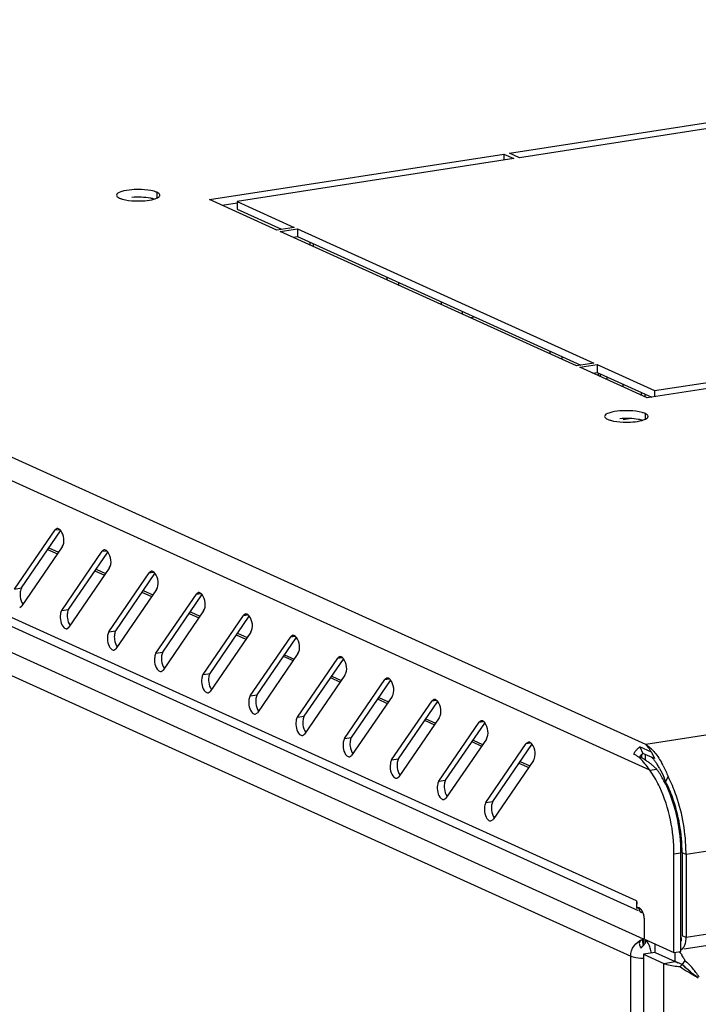
# Model space of a CAD drawing. Units: millimetres. Extents: x 0 to 841, y 0 to 594.
# Drawn here: x 723 to 733, y 549 to 564 of the extents above; entities that cross this region are included whole.
import ezdxf

# ---------------------------------------------------------------- set-up
doc = ezdxf.new("R2010")
doc.units = ezdxf.units.MM
doc.header["$LTSCALE"] = 46.255
doc.layers.get('0').update_dxf_attribs({"linetype": 'CONTINUOUS'})
for name, color, linetype in [('02___PRT_ALL_AXES', 7, 'CONTINUOUS'), ('ALL_AXES', 7, 'CONTINUOUS'), ('ALL_FEATURES', 7, 'CONTINUOUS')]:
    doc.layers.add(name, color=color, linetype=linetype)

msp = doc.modelspace()

# ---------------------------------------------------------------- linework, layer by layer
at = {"color": 9, "linetype": 'Continuous'}
for p, q in [((732.29159, 552.74854), (683.25588, 574.96203)), ((732.35382, 552.36297), (682.77924, 574.82058)), ((732.15545, 550.40861), (682.97858, 572.68605)), ((683.27628, 572.02584), (732.25531, 549.83803)), ((683.06701, 571.77816), (732.06743, 549.58066)), ((783.08876, 560.60641), (732.29159, 552.74854)), ((728.41323, 559.74806), (728.41324, 559.70632)), ((728.59105, 559.6675), (728.59106, 559.62577)), ((729.23136, 559.33571), (729.23135, 559.37744)), ((729.54598, 559.19318), (729.54597, 559.23492)), ((783.86615, 558.98569), (732.89626, 551.10111)), ((730.85754, 558.64077), (730.85755, 558.59903)), ((731.03537, 558.56021), (731.03538, 558.51848)), ((732.28025, 557.99627), (732.28026, 557.95453)), ((783.86644, 557.74167), (732.89656, 549.85708)), ((723.44497, 555.96103), (723.50572, 555.97043)), ((723.33375, 555.66944), (723.48015, 555.60312)), ((724.15081, 555.64128), (724.21156, 555.65068)), ((724.03959, 555.34969), (724.18599, 555.28337)), ((724.85665, 555.32153), (724.9174, 555.33093)), ((722.83919, 555.07634), (722.94283, 555.09237)), ((724.74543, 555.02994), (724.89183, 554.96362)), ((725.56249, 555.00178), (725.62324, 555.01118)), ((723.54503, 554.75659), (723.64867, 554.77262)), ((725.45127, 554.71019), (725.59767, 554.64387)), ((726.26833, 554.68203), (726.32908, 554.69143)), ((724.25087, 554.43684), (724.35451, 554.45287)), ((726.15711, 554.39044), (726.30351, 554.32412)), ((726.97417, 554.36228), (727.03492, 554.37168)), ((724.95671, 554.11709), (725.06035, 554.13312)), ((726.86295, 554.07069), (727.00935, 554.00437)), ((727.68001, 554.04253), (727.74076, 554.05193)), ((725.66255, 553.79734), (725.76619, 553.81337)), ((727.56879, 553.75094), (727.71519, 553.68462)), ((728.38585, 553.72278), (728.4466, 553.73218)), ((726.36839, 553.47759), (726.47203, 553.49362)), ((728.27463, 553.43119), (728.42103, 553.36487)), ((729.09169, 553.40303), (729.15244, 553.41243)), ((727.07423, 553.15784), (727.17787, 553.17387)), ((728.98047, 553.11144), (729.12687, 553.04512)), ((729.79753, 553.08328), (729.85828, 553.09268)), ((727.78007, 552.83809), (727.88371, 552.85412)), ((729.68631, 552.79169), (729.83271, 552.72537)), ((730.50337, 552.76353), (730.56412, 552.77293)), ((728.48591, 552.51834), (728.58954, 552.53437)), ((732.28154, 552.60062), (732.28156, 552.51746)), ((730.39215, 552.47194), (730.53855, 552.40562)), ((729.19175, 552.19859), (729.29538, 552.21462)), ((729.89759, 551.87884), (730.00122, 551.89487)), ((732.71486, 551.10981), (732.81849, 551.12584)), ((732.89626, 551.10111), (732.83576, 551.12851)), ((732.89656, 549.85708), (732.83606, 549.88449)), ((732.25341, 549.83687), (732.25485, 549.74067)), ((732.11662, 342.77369), (732.06743, 549.58066)), ((732.73421, 549.49927), (732.73418, 549.63434)), ((732.56149, 549.47255), (732.73421, 549.49927)), ((732.61069, 342.61737), (732.56149, 549.47255))]:
    msp.add_line(p, q, dxfattribs=at)
at = {"color": 3, "linetype": 'Continuous'}
for p, q in [((732.18372, 550.25828), (683.11685, 572.48589)), ((727.3163, 560.20324), (727.31629, 560.24498)), ((729.66403, 559.13971), (729.7327, 559.15033)), ((731.58454, 558.2697), (731.58453, 558.31144)), ((731.61528, 558.25578), (731.61527, 558.29751)), ((732.2257, 558.02098), (732.22571, 557.97925)), ((783.78213, 557.55931), (732.86719, 549.68322)), ((722.83919, 555.07634), (723.44497, 555.96103)), ((723.47569, 555.98277), (723.44497, 555.96103)), ((723.55197, 555.70801), (722.94619, 554.82332)), ((723.54503, 554.75659), (724.15081, 555.64128)), ((724.18153, 555.66302), (724.15081, 555.64128)), ((724.25781, 555.38826), (723.65203, 554.50357)), ((724.25087, 554.43684), (724.85665, 555.32153)), ((724.88737, 555.34327), (724.85665, 555.32153)), ((724.96365, 555.06851), (724.35787, 554.18382)), ((725.59321, 555.02352), (725.56249, 555.00178)), ((724.95671, 554.11709), (725.56249, 555.00178)), ((722.91547, 554.80158), (722.94619, 554.82332)), ((725.66949, 554.74876), (725.06371, 553.86407)), ((725.66255, 553.79734), (726.26833, 554.68203)), ((726.29905, 554.70377), (726.26833, 554.68203)), ((723.62131, 554.48183), (723.65203, 554.50357)), ((726.37533, 554.42901), (725.76955, 553.54432)), ((726.36839, 553.47759), (726.97417, 554.36228)), ((727.00489, 554.38402), (726.97417, 554.36228)), ((724.32715, 554.16208), (724.35787, 554.18382)), ((727.08117, 554.10926), (726.47539, 553.22457)), ((727.07423, 553.15784), (727.68001, 554.04253)), ((727.71073, 554.06427), (727.68001, 554.04253)), ((725.03299, 553.84233), (725.06371, 553.86407)), ((727.78701, 553.78951), (727.18123, 552.90481)), ((727.78007, 552.83809), (728.38585, 553.72278)), ((728.41657, 553.74452), (728.38585, 553.72278)), ((725.73883, 553.52258), (725.76955, 553.54432)), ((728.49285, 553.46976), (727.88707, 552.58506)), ((728.48591, 552.51834), (729.09169, 553.40303)), ((729.12241, 553.42477), (729.09169, 553.40303)), ((726.44467, 553.20283), (726.47539, 553.22457)), ((729.19869, 553.15001), (728.59291, 552.26531)), ((729.82825, 553.10502), (729.79753, 553.08328)), ((729.19175, 552.19859), (729.79753, 553.08328)), ((727.15051, 552.88308), (727.18123, 552.90481)), ((729.90453, 552.83026), (729.29875, 551.94556)), ((729.89759, 551.87884), (730.50337, 552.76353)), ((730.53409, 552.78527), (730.50337, 552.76353)), ((732.37765, 552.63603), (732.20524, 552.71413)), ((727.85635, 552.56333), (727.88707, 552.58506)), ((730.61037, 552.51051), (730.00459, 551.62581)), ((732.12085, 552.6007), (732.11212, 552.60505)), ((732.22699, 552.59705), (732.227, 552.54828)), ((728.56219, 552.24358), (728.59291, 552.26531)), ((729.26803, 551.92383), (729.29875, 551.94556)), ((729.97387, 551.60408), (730.00459, 551.62581)), ((732.71521, 549.63434), (732.71486, 551.10981)), ((732.89626, 551.10111), (732.89656, 549.85708)), ((732.23364, 550.23567), (732.2263, 550.23899)), ((732.25531, 549.83803), (732.26793, 549.85074)), ((732.21178, 549.71395), (732.21973, 549.7002)), ((732.25899, 549.60959), (732.56149, 549.47255))]:
    msp.add_line(p, q, dxfattribs=at)
at = {"color": 7, "linetype": 'Continuous'}
for p, q in [((727.26589, 560.22608), (727.26588, 560.26782)), ((731.71611, 558.2101), (731.7161, 558.25183)), ((722.94283, 555.09237), (723.52799, 555.94696)), ((723.35372, 555.69245), (723.4969, 555.62758)), ((723.64867, 554.77262), (724.23383, 555.62721)), ((724.05956, 555.3727), (724.20274, 555.30783)), ((724.35451, 554.45287), (724.93967, 555.30746)), ((724.7654, 555.05295), (724.90858, 554.98808)), ((725.06035, 554.13312), (725.64551, 554.98771)), ((725.47124, 554.7332), (725.61442, 554.66833)), ((725.76619, 553.81337), (726.35135, 554.66796)), ((726.17708, 554.41345), (726.32026, 554.34858)), ((726.47203, 553.49362), (727.05719, 554.3482)), ((726.88292, 554.0937), (727.0261, 554.02883)), ((727.17787, 553.17387), (727.76303, 554.02845)), ((727.58876, 553.77395), (727.73194, 553.70908)), ((727.88371, 552.85412), (728.46887, 553.7087)), ((728.2946, 553.4542), (728.43778, 553.38933)), ((728.58954, 552.53437), (729.17471, 553.38895)), ((729.00044, 553.13445), (729.14362, 553.06958)), ((729.29538, 552.21462), (729.88055, 553.0692)), ((729.70628, 552.8147), (729.84946, 552.74983)), ((730.00122, 551.89487), (730.58639, 552.74945)), ((732.20524, 552.71413), (732.24844, 552.61561)), ((732.14434, 552.58947), (732.12094, 552.6009)), ((732.2186, 552.55321), (732.19646, 552.564)), ((732.2301, 552.6007), (732.24844, 552.61561)), ((732.42085, 552.53751), (732.24844, 552.61561)), ((732.37765, 552.63603), (732.42085, 552.53751)), ((730.41212, 552.49495), (730.5553, 552.43008)), ((732.35382, 552.36297), (732.45745, 552.379)), ((732.62578, 552.27168), (732.58897, 552.19656)), ((732.81884, 549.65037), (732.81849, 551.12584)), ((732.83576, 551.12851), (732.83606, 549.88449)), ((732.19765, 550.27521), (732.21285, 550.29045)), ((732.24054, 549.82742), (732.25164, 549.73349)), ((732.25485, 549.74067), (732.25164, 549.73349)), ((732.25531, 549.83803), (732.25533, 549.74159)), ((732.25533, 549.74159), (732.25997, 549.74627)), ((732.28087, 549.82462), (732.27681, 549.76612)), ((732.43171, 549.63631), (732.73421, 549.49927)), ((732.71521, 549.63434), (732.81884, 549.65037)), ((732.83504, 549.45359), (732.73421, 549.49927)), ((732.83504, 549.45359), (732.80527, 549.42361)), ((732.87679, 549.51456), (732.83504, 549.45359)), ((732.90978, 549.38979), (732.91492, 549.38529)), ((732.98916, 549.31893), (732.97829, 549.32851))]:
    msp.add_line(p, q, dxfattribs=at)
for points in [[(732.20189, 552.56107), (732.21436, 552.58226), (732.2301, 552.6007)], [(733.07939, 549.25798), (733.06719, 549.26489), (733.02542, 549.29126), (732.98916, 549.31893)]]:
    msp.add_lwpolyline(points, dxfattribs=at)
at = {"color": 3, "linetype": 'Continuous'}
for centre, radius, start, end in [((732.36986, 552.48057), 0.28623, 134.660859, 144.370507), ((732.35504, 552.49529), 0.26534, 130.55696, 134.618775), ((732.03421, 552.33403), 0.48825, 50.246054, 52.297178), ((731.01216, 551.70514), 1.65248, 35.69403, 36.063615), ((730.73575, 551.50676), 1.99271, 35.232575, 35.689534), ((730.12956, 551.07919), 2.73453, 34.702952, 35.222977), ((731.91844, 552.22577), 0.4277, 48.433617, 49.64696), ((731.3884, 551.652), 1.19897, 34.670108, 36.369438), ((731.35201, 551.81178), 1.35257, 27.161111, 29.781095), ((730.96793, 551.40861), 1.86905, 25.893056, 27.501516), ((730.38214, 551.10045), 2.51412, 0.014986, 0.721309), ((732.39605, 550.40886), 0.24059, 180.058276, 191.776175), ((732.37294, 549.79938), 0.18241, 204.622738, 207.93036), ((731.77573, 550.17202), 0.64789, 313.260114, 314.254029), ((731.84434, 550.10194), 0.54981, 314.229147, 316.149816), ((732.31723, 549.73713), 0.11845, 127.687893, 130.344354), ((732.30952, 549.74728), 0.10572, 122.059133, 127.744071), ((732.30427, 549.75543), 0.09602, 120.657933, 121.987137), ((732.13936, 549.8506), 0.16168, 325.369536, 328.532207), ((732.43278, 549.33729), 0.4776, 28.214843, 32.62636), ((732.30619, 548.83251), 0.88926, 49.324147, 50.084349), ((732.12816, 548.65183), 1.14313, 38.551244, 42.835823), ((734.63796, 552.19754), 3.32643, 239.101734, 240.34313), ((732.05586, 548.5935), 1.23603, 36.909808, 38.577259), ((731.98585, 548.54145), 1.32327, 33.201417, 36.891484)]:
    msp.add_arc(centre, radius, start, end, dxfattribs=at)
at = {"color": 7, "linetype": 'Continuous'}
for centre, radius, start, end in [((731.9244, 551.94933), 0.67173, 61.950999, 64.025054), ((731.90765, 551.91865), 0.70669, 56.909452, 61.922629), ((731.93095, 552.13403), 0.61844, 40.781074, 43.721552), ((731.88943, 552.09778), 0.67356, 39.839881, 40.808601), ((731.56989, 551.87306), 1.06461, 29.067381, 32.526152), ((731.06266, 551.40682), 1.70194, 24.979695, 29.058085), ((731.04589, 551.61785), 1.64803, 20.557808, 22.498635), ((732.65383, 549.81021), 0.17641, 16.054348, 19.164752), ((732.31569, 549.70973), 0.06826, 152.167131, 153.04139), ((730.04085, 546.10474), 4.36146, 48.986191, 50.159241), ((730.21586, 546.30958), 4.09206, 47.540319, 50.203254), ((730.19914, 546.28768), 4.11954, 48.852854, 48.977656), ((730.37243, 546.4843), 3.85746, 47.554005, 48.767952), ((730.76948, 546.91712), 3.27011, 46.139245, 47.569303)]:
    msp.add_arc(centre, radius, start, end, dxfattribs=at)
at = {"color": 3, "linetype": 'Continuous'}
for points, knots in [([(723.51801, 555.96538), (723.51191, 555.97113), (723.49891, 555.98031), (723.48285, 555.98268), (723.47585, 555.98172)], [0, 0, 0, 0, 0.54270109, 1, 1, 1, 1]), ([(723.5299, 555.95189), (723.52805, 555.95437), (723.52428, 555.95904), (723.52012, 555.96338), (723.51801, 555.96538)], [0, 0, 0, 0, 0.51603711, 1, 1, 1, 1]), ([(724.22385, 555.64563), (724.21775, 555.65138), (724.20475, 555.66056), (724.18869, 555.66293), (724.18169, 555.66197)], [0, 0, 0, 0, 0.54270109, 1, 1, 1, 1]), ([(724.23574, 555.63214), (724.23388, 555.63462), (724.23012, 555.63929), (724.22596, 555.64363), (724.22385, 555.64563)], [0, 0, 0, 0, 0.51603711, 1, 1, 1, 1]), ([(724.92969, 555.32588), (724.92359, 555.33163), (724.91059, 555.34081), (724.89453, 555.34318), (724.88753, 555.34222)], [0, 0, 0, 0, 0.54270109, 1, 1, 1, 1]), ([(724.94158, 555.31239), (724.93972, 555.31487), (724.93596, 555.31954), (724.9318, 555.32388), (724.92969, 555.32588)], [0, 0, 0, 0, 0.51603711, 1, 1, 1, 1]), ([(725.63553, 555.00613), (725.62943, 555.01188), (725.61643, 555.02106), (725.60037, 555.02343), (725.59337, 555.02247)], [0, 0, 0, 0, 0.54270109, 1, 1, 1, 1]), ([(725.64742, 554.99264), (725.64556, 554.99512), (725.6418, 554.99979), (725.63764, 555.00413), (725.63553, 555.00613)], [0, 0, 0, 0, 0.51603711, 1, 1, 1, 1]), ([(723.54503, 554.75659), (723.53994, 554.74915), (723.53188, 554.73052), (723.52762, 554.71094), (723.52601, 554.70009)], [0, 0, 0, 0, 0.45119492, 1, 1, 1, 1]), ([(726.34137, 554.68638), (726.33527, 554.69213), (726.32227, 554.70131), (726.30621, 554.70368), (726.29921, 554.70272)], [0, 0, 0, 0, 0.54270109, 1, 1, 1, 1]), ([(726.35326, 554.67289), (726.3514, 554.67537), (726.34764, 554.68004), (726.34348, 554.68438), (726.34137, 554.68638)], [0, 0, 0, 0, 0.51603711, 1, 1, 1, 1]), ([(723.57899, 554.49922), (723.5851, 554.49346), (723.5981, 554.48429), (723.61415, 554.48192), (723.62116, 554.48288)], [0, 0, 0, 0, 0.54270109, 1, 1, 1, 1]), ([(724.25087, 554.43684), (724.24578, 554.4294), (724.23772, 554.41077), (724.23346, 554.39119), (724.23185, 554.38034)], [0, 0, 0, 0, 0.45119492, 1, 1, 1, 1]), ([(727.04721, 554.36663), (727.04111, 554.37238), (727.02811, 554.38156), (727.01205, 554.38393), (727.00505, 554.38297)], [0, 0, 0, 0, 0.54270109, 1, 1, 1, 1]), ([(727.0591, 554.35314), (727.05724, 554.35562), (727.05348, 554.36029), (727.04932, 554.36463), (727.04721, 554.36663)], [0, 0, 0, 0, 0.51603711, 1, 1, 1, 1]), ([(724.28483, 554.17947), (724.29094, 554.17371), (724.30394, 554.16454), (724.31999, 554.16217), (724.327, 554.16313)], [0, 0, 0, 0, 0.54270109, 1, 1, 1, 1]), ([(724.95671, 554.11709), (724.95162, 554.10965), (724.94356, 554.09102), (724.9393, 554.07144), (724.93769, 554.06059)], [0, 0, 0, 0, 0.45119492, 1, 1, 1, 1]), ([(727.75305, 554.04688), (727.74695, 554.05263), (727.73395, 554.06181), (727.71789, 554.06418), (727.71089, 554.06322)], [0, 0, 0, 0, 0.54270109, 1, 1, 1, 1]), ([(727.76494, 554.03339), (727.76308, 554.03587), (727.75932, 554.04054), (727.75516, 554.04488), (727.75305, 554.04688)], [0, 0, 0, 0, 0.51603711, 1, 1, 1, 1]), ([(724.99067, 553.85972), (724.99678, 553.85396), (725.00978, 553.84479), (725.02583, 553.84242), (725.03284, 553.84338)], [0, 0, 0, 0, 0.54270109, 1, 1, 1, 1]), ([(725.66255, 553.79734), (725.65746, 553.7899), (725.6494, 553.77127), (725.64514, 553.75169), (725.64353, 553.74084)], [0, 0, 0, 0, 0.45119492, 1, 1, 1, 1]), ([(728.45889, 553.72713), (728.45279, 553.73288), (728.43979, 553.74206), (728.42373, 553.74443), (728.41673, 553.74347)], [0, 0, 0, 0, 0.54270109, 1, 1, 1, 1]), ([(728.47078, 553.71364), (728.46892, 553.71612), (728.46516, 553.72079), (728.461, 553.72513), (728.45889, 553.72713)], [0, 0, 0, 0, 0.51603711, 1, 1, 1, 1]), ([(725.69651, 553.53997), (725.70262, 553.53421), (725.71562, 553.52504), (725.73167, 553.52267), (725.73868, 553.52363)], [0, 0, 0, 0, 0.54270109, 1, 1, 1, 1]), ([(726.36839, 553.47759), (726.3633, 553.47015), (726.35524, 553.45152), (726.35098, 553.43194), (726.34937, 553.42109)], [0, 0, 0, 0, 0.45119492, 1, 1, 1, 1]), ([(729.16473, 553.40738), (729.15863, 553.41313), (729.14563, 553.42231), (729.12957, 553.42468), (729.12257, 553.42372)], [0, 0, 0, 0, 0.54270109, 1, 1, 1, 1]), ([(729.17662, 553.39389), (729.17476, 553.39637), (729.171, 553.40104), (729.16684, 553.40538), (729.16473, 553.40738)], [0, 0, 0, 0, 0.51603711, 1, 1, 1, 1]), ([(726.40235, 553.22022), (726.40846, 553.21446), (726.42146, 553.20529), (726.43751, 553.20292), (726.44452, 553.20388)], [0, 0, 0, 0, 0.54270109, 1, 1, 1, 1]), ([(727.07423, 553.15784), (727.06914, 553.1504), (727.06108, 553.13177), (727.05682, 553.11219), (727.05521, 553.10134)], [0, 0, 0, 0, 0.45119492, 1, 1, 1, 1]), ([(729.87057, 553.08763), (729.86447, 553.09338), (729.85147, 553.10256), (729.83541, 553.10493), (729.82841, 553.10397)], [0, 0, 0, 0, 0.54270109, 1, 1, 1, 1]), ([(729.88246, 553.07414), (729.8806, 553.07662), (729.87684, 553.08129), (729.87268, 553.08563), (729.87057, 553.08763)], [0, 0, 0, 0, 0.51603711, 1, 1, 1, 1]), ([(727.10819, 552.90047), (727.1143, 552.89471), (727.1273, 552.88554), (727.14335, 552.88317), (727.15036, 552.88413)], [0, 0, 0, 0, 0.54270109, 1, 1, 1, 1]), ([(727.78007, 552.83809), (727.77498, 552.83065), (727.76692, 552.81202), (727.76266, 552.79244), (727.76105, 552.78159)], [0, 0, 0, 0, 0.45119492, 1, 1, 1, 1]), ([(730.57641, 552.76788), (730.57031, 552.77363), (730.55731, 552.78281), (730.54125, 552.78518), (730.53425, 552.78422)], [0, 0, 0, 0, 0.54270109, 1, 1, 1, 1]), ([(730.5883, 552.75439), (730.58644, 552.75687), (730.58268, 552.76154), (730.57852, 552.76588), (730.57641, 552.76788)], [0, 0, 0, 0, 0.51603711, 1, 1, 1, 1]), ([(732.18252, 552.69689), (732.18616, 552.70001), (732.19357, 552.70599), (732.20131, 552.71152), (732.20524, 552.71413)], [0, 0, 0, 0, 0.5043562, 1, 1, 1, 1]), ([(732.29159, 552.74854), (732.29632, 552.74332), (732.30579, 552.73246), (732.3149, 552.72129), (732.31948, 552.71553)], [0, 0, 0, 0, 0.48899351, 1, 1, 1, 1]), ([(732.29159, 552.74854), (732.2986, 552.74435), (732.31263, 552.73535), (732.32609, 552.72552), (732.33281, 552.72033)], [0, 0, 0, 0, 0.49017459, 1, 1, 1, 1]), ([(732.31948, 552.71553), (732.32426, 552.70951), (732.33388, 552.69706), (732.34324, 552.68443), (732.34796, 552.67793)], [0, 0, 0, 0, 0.48915908, 1, 1, 1, 1]), ([(732.34644, 552.70939), (732.35789, 552.69988), (732.38066, 552.67919), (732.4018, 552.65687), (732.41231, 552.64502)], [0, 0, 0, 0, 0.48450967, 1, 1, 1, 1]), ([(727.81403, 552.58072), (727.82014, 552.57496), (727.83314, 552.56579), (727.84919, 552.56342), (727.8562, 552.56438)], [0, 0, 0, 0, 0.54270109, 1, 1, 1, 1]), ([(728.48591, 552.51834), (728.48082, 552.5109), (728.47276, 552.49227), (728.4685, 552.47269), (728.46689, 552.46184)], [0, 0, 0, 0, 0.45119492, 1, 1, 1, 1]), ([(732.11212, 552.60505), (732.11565, 552.61242), (732.12342, 552.62689), (732.13242, 552.64063), (732.13722, 552.64731)], [0, 0, 0, 0, 0.49843866, 1, 1, 1, 1]), ([(732.19537, 552.5517), (732.18439, 552.56103), (732.16064, 552.57914), (732.13476, 552.59413), (732.12094, 552.6009)], [0, 0, 0, 0, 0.48349446, 1, 1, 1, 1]), ([(732.23845, 552.51015), (732.23272, 552.51632), (732.22094, 552.52851), (732.20858, 552.54011), (732.20221, 552.54576)], [0, 0, 0, 0, 0.49698261, 1, 1, 1, 1]), ([(732.27967, 552.46182), (732.27307, 552.47011), (732.25966, 552.48651), (732.24564, 552.50239), (732.23845, 552.51015)], [0, 0, 0, 0, 0.50050892, 1, 1, 1, 1]), ([(728.51987, 552.26097), (728.52598, 552.25521), (728.53898, 552.24604), (728.55503, 552.24367), (728.56204, 552.24463)], [0, 0, 0, 0, 0.54270109, 1, 1, 1, 1]), ([(732.89606, 551.1321), (732.89247, 551.41787), (732.829, 551.79631), (732.68833, 552.14454), (732.64935, 552.22481)], [0, 0, 0, 0, 0.76206154, 1, 1, 1, 1]), ([(729.19175, 552.19859), (729.18666, 552.19115), (729.1786, 552.17252), (729.17434, 552.15294), (729.17273, 552.14209)], [0, 0, 0, 0, 0.45119492, 1, 1, 1, 1]), ([(729.22571, 551.94122), (729.23182, 551.93546), (729.24482, 551.92629), (729.26087, 551.92392), (729.26788, 551.92488)], [0, 0, 0, 0, 0.54270109, 1, 1, 1, 1]), ([(729.89759, 551.87884), (729.8925, 551.8714), (729.88444, 551.85277), (729.88018, 551.83319), (729.87857, 551.82234)], [0, 0, 0, 0, 0.45119492, 1, 1, 1, 1]), ([(729.93155, 551.62147), (729.93766, 551.61571), (729.95066, 551.60654), (729.96671, 551.60417), (729.97372, 551.60513)], [0, 0, 0, 0, 0.54270109, 1, 1, 1, 1]), ([(732.19765, 550.27521), (732.19398, 550.28004), (732.18709, 550.29021), (732.18122, 550.30101), (732.1785, 550.3066)], [0, 0, 0, 0, 0.49361361, 1, 1, 1, 1]), ([(732.19765, 550.27521), (732.1972, 550.27196), (732.19766, 550.26434), (732.20018, 550.25713), (732.20225, 550.25346)], [0, 0, 0, 0, 0.43817517, 1, 1, 1, 1]), ([(732.20225, 550.25346), (732.20301, 550.25211), (732.20476, 550.24943), (732.20685, 550.24702), (732.20801, 550.24587)], [0, 0, 0, 0, 0.48795953, 1, 1, 1, 1]), ([(732.20801, 550.24587), (732.21087, 550.24303), (732.21841, 550.23785), (732.22724, 550.23554), (732.23211, 550.23489)], [0, 0, 0, 0, 0.45036164, 1, 1, 1, 1]), ([(732.23211, 550.23489), (732.2352, 550.23448), (732.24194, 550.23412), (732.24866, 550.23462), (732.25223, 550.23507)], [0, 0, 0, 0, 0.46406906, 1, 1, 1, 1]), ([(732.88715, 549.77281), (732.89035, 549.78615), (732.89505, 549.81416), (732.89656, 549.84249), (732.89656, 549.85708)], [0, 0, 0, 0, 0.48457038, 1, 1, 1, 1]), ([(732.24054, 549.82742), (732.22447, 549.82162), (732.19368, 549.79858), (732.19488, 549.76097), (732.19915, 549.74511)], [0, 0, 0, 0, 0.50983713, 1, 1, 1, 1]), ([(732.28706, 549.81608), (732.28785, 549.81439), (732.28909, 549.81077), (732.28963, 549.807), (732.28975, 549.80507)], [0, 0, 0, 0, 0.4916921, 1, 1, 1, 1]), ([(732.28975, 549.80507), (732.28983, 549.80381), (732.28985, 549.80122), (732.28964, 549.79865), (732.28947, 549.79734)], [0, 0, 0, 0, 0.49010737, 1, 1, 1, 1]), ([(732.56149, 549.47255), (732.57635, 549.46582), (732.65514, 549.43852), (732.73863, 549.42822), (732.80527, 549.42361)], [0, 0, 0, 0, 0.1963307, 1, 1, 1, 1])]:
    msp.add_open_spline(points, degree=3, knots=knots, dxfattribs=at)
for points in [[(723.55197, 555.70801), (723.59809, 555.77536), (723.57888, 555.88659), (723.5299, 555.95189)], [(724.25781, 555.38826), (724.30393, 555.45561), (724.28472, 555.56684), (724.23574, 555.63214)], [(724.96365, 555.06851), (725.00977, 555.13586), (724.99056, 555.24709), (724.94158, 555.31239)], [(725.66949, 554.74876), (725.71561, 554.81611), (725.6964, 554.92734), (725.64742, 554.99264)], [(723.52601, 554.70009), (723.51587, 554.63159), (723.52862, 554.54673), (723.57899, 554.49922)], [(726.37533, 554.42901), (726.42145, 554.49636), (726.40224, 554.60759), (726.35326, 554.67289)], [(724.23185, 554.38034), (724.22171, 554.31184), (724.23446, 554.22698), (724.28483, 554.17947)], [(727.08117, 554.10926), (727.12729, 554.17661), (727.10808, 554.28784), (727.0591, 554.35314)], [(724.93769, 554.06059), (724.92755, 553.99209), (724.9403, 553.90723), (724.99067, 553.85972)], [(727.78701, 553.78951), (727.83313, 553.85686), (727.81392, 553.96809), (727.76494, 554.03339)], [(725.64353, 553.74084), (725.63339, 553.67234), (725.64614, 553.58748), (725.69651, 553.53997)], [(728.49285, 553.46976), (728.53897, 553.53711), (728.51976, 553.64834), (728.47078, 553.71364)], [(726.34937, 553.42109), (726.33923, 553.35259), (726.35198, 553.26773), (726.40235, 553.22022)], [(729.19869, 553.15001), (729.24481, 553.21736), (729.2256, 553.32859), (729.17662, 553.39389)], [(727.05521, 553.10134), (727.04507, 553.03284), (727.05782, 552.94798), (727.10819, 552.90047)], [(729.90453, 552.83026), (729.95065, 552.89761), (729.93144, 553.00884), (729.88246, 553.07414)], [(727.76105, 552.78159), (727.75091, 552.71309), (727.76366, 552.62823), (727.81403, 552.58072)], [(730.61037, 552.51051), (730.65649, 552.57786), (730.63728, 552.68909), (730.5883, 552.75439)], [(732.41231, 552.64502), (732.45598, 552.59579), (732.49324, 552.54069), (732.52595, 552.48359)], [(728.46689, 552.46184), (728.45675, 552.39334), (728.4695, 552.30848), (728.51987, 552.26097)], [(732.35382, 552.36297), (732.32939, 552.39613), (732.30531, 552.42959), (732.27967, 552.46182)], [(732.55543, 552.42922), (732.58171, 552.37807), (732.60498, 552.3253), (732.62578, 552.27168)], [(732.50176, 552.10951), (732.46537, 552.18746), (732.42343, 552.26329), (732.37448, 552.33403)], [(729.17273, 552.14209), (729.16259, 552.07359), (729.17534, 551.98873), (729.22571, 551.94122)], [(732.71486, 551.10981), (732.71477, 551.45053), (732.6459, 551.80078), (732.50176, 552.10951)], [(729.87857, 551.82234), (729.86843, 551.75384), (729.88118, 551.66898), (729.93155, 551.62147)], [(732.19915, 549.74511), (732.20115, 549.73766), (732.2039, 549.7304), (732.20711, 549.72338)], [(732.25879, 549.74098), (732.25306, 549.73412), (732.24703, 549.7275), (732.24084, 549.72105)], [(732.27239, 549.75872), (732.26817, 549.75258), (732.26357, 549.74669), (732.25879, 549.74098)], [(732.28947, 549.79734), (732.28808, 549.78628), (732.28307, 549.77572), (732.27726, 549.7662)], [(732.8219, 549.67752), (732.85835, 549.68991), (732.87816, 549.73538), (732.88715, 549.77281)], [(732.79377, 549.64792), (732.80927, 549.63172), (732.8229, 549.61365), (732.83501, 549.59479)], [(732.85363, 549.56308), (732.86212, 549.5473), (732.86981, 549.53107), (732.87679, 549.51456)], [(732.80527, 549.42361), (732.84567, 549.39516), (732.88741, 549.3686), (732.92979, 549.34319)], [(732.88579, 549.50693), (732.91413, 549.48258), (732.941, 549.45644), (732.96643, 549.42905)], [(732.99203, 549.30686), (733.02101, 549.29032), (733.0502, 549.27414), (733.07939, 549.25798)]]:
    msp.add_open_spline(points, degree=3, dxfattribs=at)
at = {"color": 7, "linetype": 'Continuous'}
for points, knots in [([(722.9238, 555.03587), (722.92204, 555.02393), (722.92025, 554.99906), (722.92168, 554.97418), (722.92329, 554.96151)], [0, 0, 0, 0, 0.48606185, 1, 1, 1, 1]), ([(722.94283, 555.09237), (722.93773, 555.08493), (722.92967, 555.0663), (722.92541, 555.04672), (722.9238, 555.03587)], [0, 0, 0, 0, 0.45119492, 1, 1, 1, 1]), ([(723.62964, 554.71612), (723.62788, 554.70418), (723.62609, 554.67931), (723.62752, 554.65443), (723.62913, 554.64176)], [0, 0, 0, 0, 0.48606185, 1, 1, 1, 1]), ([(723.64867, 554.77262), (723.64357, 554.76518), (723.63551, 554.74655), (723.63125, 554.72697), (723.62964, 554.71612)], [0, 0, 0, 0, 0.45119492, 1, 1, 1, 1]), ([(724.35451, 554.45287), (724.34941, 554.44543), (724.34135, 554.4268), (724.33709, 554.40722), (724.33548, 554.39637)], [0, 0, 0, 0, 0.45119492, 1, 1, 1, 1]), ([(724.33548, 554.39637), (724.33372, 554.38443), (724.33193, 554.35956), (724.33336, 554.33468), (724.33497, 554.32201)], [0, 0, 0, 0, 0.48606185, 1, 1, 1, 1]), ([(725.06035, 554.13312), (725.05525, 554.12568), (725.04719, 554.10705), (725.04293, 554.08747), (725.04132, 554.07662)], [0, 0, 0, 0, 0.45119492, 1, 1, 1, 1]), ([(725.04132, 554.07662), (725.03956, 554.06468), (725.03777, 554.03981), (725.0392, 554.01493), (725.04081, 554.00226)], [0, 0, 0, 0, 0.48606185, 1, 1, 1, 1]), ([(725.74716, 553.75687), (725.7454, 553.74493), (725.74361, 553.72006), (725.74504, 553.69518), (725.74665, 553.68251)], [0, 0, 0, 0, 0.48606185, 1, 1, 1, 1]), ([(725.76619, 553.81337), (725.76109, 553.80593), (725.75303, 553.7873), (725.74877, 553.76772), (725.74716, 553.75687)], [0, 0, 0, 0, 0.45119492, 1, 1, 1, 1]), ([(726.453, 553.43712), (726.45124, 553.42518), (726.44945, 553.40031), (726.45088, 553.37543), (726.45249, 553.36276)], [0, 0, 0, 0, 0.48606185, 1, 1, 1, 1]), ([(726.47203, 553.49362), (726.46693, 553.48618), (726.45887, 553.46755), (726.45461, 553.44797), (726.453, 553.43712)], [0, 0, 0, 0, 0.45119492, 1, 1, 1, 1]), ([(727.15884, 553.11737), (727.15708, 553.10543), (727.15529, 553.08056), (727.15672, 553.05568), (727.15832, 553.04301)], [0, 0, 0, 0, 0.48606185, 1, 1, 1, 1]), ([(727.17787, 553.17387), (727.17277, 553.16643), (727.16471, 553.1478), (727.16045, 553.12822), (727.15884, 553.11737)], [0, 0, 0, 0, 0.45119492, 1, 1, 1, 1]), ([(727.88371, 552.85412), (727.87861, 552.84668), (727.87055, 552.82805), (727.86629, 552.80847), (727.86468, 552.79762)], [0, 0, 0, 0, 0.45119492, 1, 1, 1, 1]), ([(727.86468, 552.79762), (727.86292, 552.78568), (727.86113, 552.76081), (727.86256, 552.73593), (727.86416, 552.72326)], [0, 0, 0, 0, 0.48606185, 1, 1, 1, 1]), ([(728.58954, 552.53437), (728.58445, 552.52693), (728.57639, 552.5083), (728.57213, 552.48872), (728.57052, 552.47787)], [0, 0, 0, 0, 0.45119492, 1, 1, 1, 1]), ([(732.37644, 552.44951), (732.36352, 552.46008), (732.33648, 552.48133), (732.30831, 552.50107), (732.29348, 552.51072)], [0, 0, 0, 0, 0.48551334, 1, 1, 1, 1]), ([(732.40661, 552.52929), (732.41734, 552.51644), (732.43851, 552.4891), (732.45792, 552.46049), (732.46751, 552.44549)], [0, 0, 0, 0, 0.48465012, 1, 1, 1, 1]), ([(728.57052, 552.47787), (728.56876, 552.46593), (728.56697, 552.44106), (728.5684, 552.41618), (728.57, 552.40351)], [0, 0, 0, 0, 0.48606185, 1, 1, 1, 1]), ([(732.45745, 552.379), (732.44407, 552.39111), (732.41743, 552.41503), (732.39019, 552.43827), (732.37644, 552.44951)], [0, 0, 0, 0, 0.50410473, 1, 1, 1, 1]), ([(729.29538, 552.21462), (729.29029, 552.20718), (729.28223, 552.18855), (729.27797, 552.16897), (729.27636, 552.15812)], [0, 0, 0, 0, 0.45119492, 1, 1, 1, 1]), ([(729.27636, 552.15812), (729.2746, 552.14618), (729.27281, 552.12131), (729.27424, 552.09643), (729.27584, 552.08376)], [0, 0, 0, 0, 0.48606185, 1, 1, 1, 1]), ([(732.83576, 551.12851), (732.83569, 551.40914), (732.77316, 551.78118), (732.62899, 552.11971), (732.58897, 552.19656)], [0, 0, 0, 0, 0.76408757, 1, 1, 1, 1]), ([(729.9822, 551.83837), (729.98043, 551.82643), (729.97865, 551.80156), (729.98008, 551.77668), (729.98168, 551.76401)], [0, 0, 0, 0, 0.48606185, 1, 1, 1, 1]), ([(730.00122, 551.89487), (729.99613, 551.88743), (729.98807, 551.8688), (729.98381, 551.84922), (729.9822, 551.83837)], [0, 0, 0, 0, 0.45119492, 1, 1, 1, 1]), ([(732.82796, 549.8303), (732.82796, 549.83471), (732.82705, 549.84442), (732.82483, 549.8539), (732.82336, 549.85899)], [0, 0, 0, 0, 0.45392063, 1, 1, 1, 1]), ([(732.2342, 549.72198), (732.23249, 549.72), (732.22956, 549.71562), (732.2278, 549.71067), (732.22723, 549.70815)], [0, 0, 0, 0, 0.5041699, 1, 1, 1, 1]), ([(732.24206, 549.72878), (732.24058, 549.72781), (732.23779, 549.72573), (732.23531, 549.72327), (732.2342, 549.72198)], [0, 0, 0, 0, 0.51064288, 1, 1, 1, 1]), ([(732.25164, 549.73349), (732.24992, 549.73287), (732.24663, 549.73148), (732.24352, 549.72973), (732.24206, 549.72878)], [0, 0, 0, 0, 0.51154812, 1, 1, 1, 1]), ([(732.82305, 549.80817), (732.82471, 549.8112), (732.8273, 549.81848), (732.82797, 549.82614), (732.82796, 549.8303)], [0, 0, 0, 0, 0.45365333, 1, 1, 1, 1]), ([(732.73421, 549.49927), (732.74014, 549.49658), (732.75299, 549.48981), (732.76542, 549.48233), (732.77217, 549.47807)], [0, 0, 0, 0, 0.44922005, 1, 1, 1, 1])]:
    msp.add_open_spline(points, degree=3, knots=knots, dxfattribs=at)
for points in [[(722.92329, 554.96151), (722.92833, 554.92168), (722.94081, 554.8806), (722.9649, 554.84848)], [(723.62913, 554.64176), (723.63417, 554.60193), (723.64665, 554.56085), (723.67074, 554.52873)], [(724.33497, 554.32201), (724.34001, 554.28218), (724.35249, 554.2411), (724.37658, 554.20898)], [(725.04081, 554.00226), (725.04585, 553.96243), (725.05833, 553.92135), (725.08242, 553.88923)], [(725.74665, 553.68251), (725.75169, 553.64268), (725.76417, 553.6016), (725.78825, 553.56948)], [(726.45249, 553.36276), (726.45753, 553.32293), (726.47001, 553.28185), (726.49409, 553.24973)], [(727.15832, 553.04301), (727.16337, 553.00318), (727.17585, 552.9621), (727.19993, 552.92998)], [(727.86416, 552.72326), (727.86921, 552.68343), (727.88169, 552.64235), (727.90577, 552.61023)], [(728.57, 552.40351), (728.57505, 552.36368), (728.58753, 552.3226), (728.61161, 552.29048)], [(732.55037, 552.23344), (732.52237, 552.28374), (732.4916, 552.33266), (732.45745, 552.379)], [(732.50041, 552.39029), (732.52592, 552.34448), (732.54841, 552.29692), (732.56848, 552.24848)], [(729.27584, 552.08376), (729.28089, 552.04393), (729.29337, 552.00285), (729.31745, 551.97073)], [(732.81849, 551.12584), (732.81841, 551.46656), (732.74953, 551.81681), (732.60539, 552.12554)], [(729.98168, 551.76401), (729.98673, 551.72418), (729.99921, 551.6831), (730.02329, 551.65098)]]:
    msp.add_open_spline(points, degree=3, dxfattribs=at)
at = {"color": 9, "linetype": 'Continuous'}
for points, knots in [([(732.06743, 549.58066), (732.06742, 549.63459), (732.10153, 549.74179), (732.19118, 549.81265), (732.24054, 549.82742)], [0, 0, 0, 0, 0.51146336, 1, 1, 1, 1]), ([(732.35897, 549.70192), (732.35535, 549.71282), (732.34081, 549.75114), (732.31974, 549.78789), (732.29903, 549.80904)], [0, 0, 0, 0, 0.27967812, 1, 1, 1, 1]), ([(732.06743, 549.58066), (732.07878, 549.57552), (732.14089, 549.55579), (732.20657, 549.55097), (732.25898, 549.55055)], [0, 0, 0, 0, 0.19201936, 1, 1, 1, 1])]:
    msp.add_open_spline(points, degree=3, knots=knots, dxfattribs=at)
msp.add_open_spline([(732.37666, 549.62779), (732.37282, 549.6529), (732.36697, 549.67781), (732.35897, 549.70192)], degree=3, dxfattribs=at)
at = {"layer": '02___PRT_ALL_AXES', "color": 3, "linetype": 'Continuous'}
for p, q in [((730.25079, 561.60291), (742.55714, 563.50659)), ((742.7084, 563.43807), (730.40204, 561.53439)), ((725.76005, 560.90823), (730.16443, 561.58955)), ((730.31568, 561.52103), (726.17039, 560.87979)), ((730.16443, 561.58955), (730.31568, 561.52103)), ((730.40204, 561.53439), (730.25079, 561.60291)), ((726.7684, 560.45145), (725.76005, 560.90823)), ((726.17039, 560.87979), (727.02748, 560.49152)), ((727.02748, 560.49152), (726.7684, 560.45145)), ((726.81881, 560.42861), (727.0779, 560.46868)), ((727.0779, 560.46868), (731.5146, 558.45883)), ((731.25552, 558.41875), (726.81881, 560.42861)), ((736.71866, 558.62044), (732.31428, 557.93912)), ((732.42211, 558.04772), (736.56741, 558.68896)), ((731.5146, 558.45883), (731.25552, 558.41875)), ((731.30594, 558.39591), (731.56502, 558.43599)), ((731.56502, 558.43599), (732.42211, 558.04772)), ((732.31428, 557.93912), (731.30594, 558.39591)), ((732.15545, 550.40861), (732.15548, 550.29953)), ((732.17326, 550.30707), (732.15548, 550.29953)), ((732.27154, 549.83533), (732.27147, 550.12463)), ((732.27154, 549.83533), (732.71521, 549.63434))]:
    msp.add_line(p, q, dxfattribs=at)
at = {"layer": '02___PRT_ALL_AXES', "color": 7, "linetype": 'Continuous'}
for p, q in [((730.16443, 561.58955), (730.16445, 561.49764)), ((725.95049, 560.82196), (726.17398, 560.85653)), ((726.17039, 560.87979), (726.17041, 560.76407)), ((726.17041, 560.76407), (726.8345, 560.46323)), ((727.0779, 560.46868), (727.07792, 560.35296)), ((727.00925, 560.34234), (727.07792, 560.35296)), ((727.07792, 560.35296), (731.32163, 558.43054)), ((731.56502, 558.43599), (731.56505, 558.32026)), ((731.49638, 558.30964), (731.56505, 558.32026)), ((731.56505, 558.32026), (732.38296, 557.94975)), ((732.42211, 558.04772), (732.42213, 557.95581)), ((732.15548, 550.29953), (732.17398, 550.30239))]:
    msp.add_line(p, q, dxfattribs=at)
at = {"layer": '02___PRT_ALL_AXES', "color": 9, "linetype": 'Continuous'}
for p, q in [((724.97171, 561.01607), (724.97173, 560.9329)), ((732.2822, 557.70437), (732.28222, 557.6212))]:
    msp.add_line(p, q, dxfattribs=at)
at = {"layer": '02___PRT_ALL_AXES', "color": 3, "linetype": 'Continuous'}
for centre, start, end in [((724.69121, 559.86699), 87.753171, 94.691117), ((724.69087, 562.07832), 267.753171, 274.691117), ((732.0017, 556.55529), 87.753171, 94.691117), ((732.00136, 558.76662), 267.753171, 274.691117)]:
    msp.add_arc(centre, 1.19169, start, end, dxfattribs=at)
at = {"layer": '02___PRT_ALL_AXES', "color": 7, "linetype": 'Continuous'}
for centre in [(724.69124, 559.75126), (732.00172, 556.43957)]:
    msp.add_arc(centre, 1.19169, 87.753171, 94.691117, dxfattribs=at)
at = {"layer": '02___PRT_ALL_AXES', "color": 3, "linetype": 'Continuous'}
for points, knots in [([(724.59375, 561.05468), (724.53804, 561.05005), (724.46794, 561.04183), (724.3659, 560.99945), (724.36604, 560.97245)], [0, 0, 0, 0, 0.67436586, 1, 1, 1, 1]), ([(724.97171, 561.01607), (724.95773, 561.02241), (724.88203, 561.04744), (724.80194, 561.05531), (724.73793, 561.05776)], [0, 0, 0, 0, 0.19339041, 1, 1, 1, 1]), ([(724.36604, 560.97245), (724.36608, 560.96406), (724.3795, 560.94419), (724.39856, 560.93458), (724.41037, 560.92923)], [0, 0, 0, 0, 0.39307377, 1, 1, 1, 1]), ([(724.41037, 560.92923), (724.41677, 560.92634), (724.43074, 560.92085), (724.44505, 560.91635), (724.45271, 560.91416)], [0, 0, 0, 0, 0.46836987, 1, 1, 1, 1]), ([(724.92607, 560.91331), (724.93939, 560.91701), (724.96286, 560.92467), (724.9852, 560.93558), (724.99415, 560.94169)], [0, 0, 0, 0, 0.56080645, 1, 1, 1, 1]), ([(725.01501, 560.97956), (725.01272, 560.98707), (724.99904, 561.00235), (724.98209, 561.01137), (724.97171, 561.01607)], [0, 0, 0, 0, 0.40814477, 1, 1, 1, 1]), ([(724.99415, 560.94169), (725.00032, 560.94591), (725.01069, 560.95428), (725.01608, 560.96726), (725.01605, 560.97285)], [0, 0, 0, 0, 0.57219423, 1, 1, 1, 1]), ([(725.01605, 560.97285), (725.01605, 560.97398), (725.01586, 560.97625), (725.01535, 560.97847), (725.01501, 560.97956)], [0, 0, 0, 0, 0.49466035, 1, 1, 1, 1]), ([(731.90424, 557.74298), (731.84852, 557.73835), (731.77843, 557.73014), (731.67638, 557.68775), (731.67652, 557.66076)], [0, 0, 0, 0, 0.67436586, 1, 1, 1, 1]), ([(732.2822, 557.70437), (732.26821, 557.71071), (732.19252, 557.73575), (732.11242, 557.74361), (732.04842, 557.74606)], [0, 0, 0, 0, 0.19339041, 1, 1, 1, 1]), ([(732.3255, 557.66787), (732.32321, 557.67538), (732.30953, 557.69066), (732.29257, 557.69967), (732.2822, 557.70437)], [0, 0, 0, 0, 0.40814477, 1, 1, 1, 1]), ([(732.32654, 557.66116), (732.32653, 557.66228), (732.32635, 557.66455), (732.32583, 557.66677), (732.3255, 557.66787)], [0, 0, 0, 0, 0.49466035, 1, 1, 1, 1]), ([(731.67652, 557.66076), (731.67656, 557.65236), (731.68999, 557.6325), (731.70905, 557.62289), (731.72086, 557.61754)], [0, 0, 0, 0, 0.39307377, 1, 1, 1, 1]), ([(731.72086, 557.61754), (731.72725, 557.61464), (731.74122, 557.60915), (731.75553, 557.60465), (731.7632, 557.60247)], [0, 0, 0, 0, 0.46836987, 1, 1, 1, 1]), ([(732.23655, 557.60162), (732.24988, 557.60532), (732.27335, 557.61297), (732.29569, 557.62388), (732.30463, 557.62999)], [0, 0, 0, 0, 0.56080645, 1, 1, 1, 1]), ([(732.30463, 557.62999), (732.31081, 557.63421), (732.32118, 557.64258), (732.32656, 557.65556), (732.32654, 557.66116)], [0, 0, 0, 0, 0.57219423, 1, 1, 1, 1]), ([(732.18575, 550.30476), (732.1837, 550.3053), (732.1796, 550.30608), (732.17542, 550.30621), (732.17339, 550.30609)], [0, 0, 0, 0, 0.51072869, 1, 1, 1, 1]), ([(732.21716, 550.28557), (732.2124, 550.29019), (732.20272, 550.29803), (732.1913, 550.30331), (732.18575, 550.30476)], [0, 0, 0, 0, 0.53615357, 1, 1, 1, 1]), ([(732.25091, 550.23338), (732.2467, 550.24367), (732.23723, 550.26236), (732.22414, 550.27882), (732.21716, 550.28557)], [0, 0, 0, 0, 0.53365974, 1, 1, 1, 1]), ([(732.26456, 550.18824), (732.26289, 550.19607), (732.25902, 550.21134), (732.25383, 550.22623), (732.25091, 550.23338)], [0, 0, 0, 0, 0.50894999, 1, 1, 1, 1]), ([(732.27147, 550.12463), (732.27146, 550.13513), (732.2702, 550.15649), (732.26683, 550.17762), (732.26456, 550.18824)], [0, 0, 0, 0, 0.49162913, 1, 1, 1, 1])]:
    msp.add_open_spline(points, degree=3, knots=knots, dxfattribs=at)
for points in [[(724.45271, 560.91416), (724.51467, 560.8965), (724.57977, 560.89001), (724.64416, 560.88755)], [(724.78834, 560.89062), (724.8347, 560.89448), (724.88123, 560.90086), (724.92607, 560.91331)], [(731.7632, 557.60247), (731.82516, 557.5848), (731.89026, 557.57831), (731.95464, 557.57585)], [(732.09882, 557.57893), (732.14519, 557.58278), (732.19172, 557.58916), (732.23655, 557.60162)]]:
    msp.add_open_spline(points, degree=3, dxfattribs=at)
at = {"layer": '02___PRT_ALL_AXES', "color": 7, "linetype": 'Continuous'}
for points in [[(724.87285, 560.92825), (724.82836, 560.9362), (724.78312, 560.94031), (724.73796, 560.94203)], [(732.18334, 557.61656), (732.13884, 557.62451), (732.09361, 557.62861), (732.04844, 557.63034)]]:
    msp.add_open_spline(points, degree=3, dxfattribs=at)
for points in [[(724.9294, 560.91542), (724.92051, 560.91795), (724.90175, 560.92268), (724.88278, 560.92648), (724.87285, 560.92825)], [(732.23988, 557.60372), (732.23099, 557.60626), (732.21223, 557.61098), (732.19327, 557.61478), (732.18334, 557.61656)]]:
    msp.add_open_spline(points, degree=3, knots=[0, 0, 0, 0, 0.47830899, 1, 1, 1, 1], dxfattribs=at)
at = {"layer": 'ALL_AXES', "color": 7, "linetype": 'Continuous'}
msp.add_line((732.43171, 549.63631), (732.73421, 549.49927), dxfattribs=at)
at = {"layer": 'ALL_FEATURES', "color": 7, "linetype": 'Continuous'}
for p, q in [((731.95364, 558.1025), (731.95363, 558.14423)), ((732.0737, 557.62776), (731.95376, 557.6092)), ((732.43171, 549.63631), (732.43168, 549.76278)), ((732.43171, 549.63631), (732.25899, 549.60959))]:
    msp.add_line(p, q, dxfattribs=at)
at = {"layer": 'ALL_FEATURES', "color": 3, "linetype": 'Continuous'}
msp.add_line((732.25899, 549.60959), (732.30819, 342.7544), dxfattribs=at)

doc.saveas('drawing.dxf')
